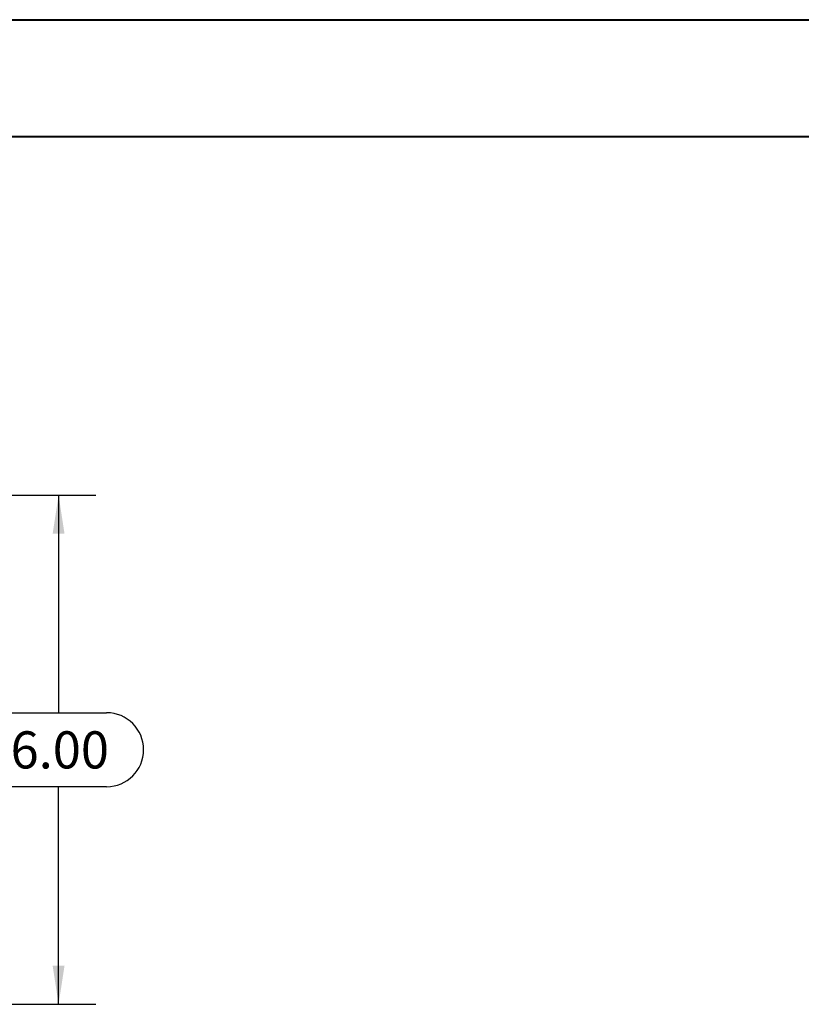
# Model space of a CAD drawing. Units: inches. Extents: x 0 to 23.4, y 0 to 16.5.
# Drawn here: x 8.3 to 11, y 13.2 to 16.5 of the extents above; entities that cross this region are included whole.
import ezdxf

# ---------------------------------------------------------------- set-up
doc = ezdxf.new("R2010")
doc.units = ezdxf.units.IN
doc.header["$MEASUREMENT"] = 0
doc.layers.add('DIM', color=7, linetype='Continuous')
doc.styles.add('SLDTEXTSTYLE0', font='TXT', dxfattribs={"width": 0.75})
doc.dimstyles.new('SLDDIMSTYLE2', dxfattribs={"dimtxt": 0.125, "dimasz": 0.13, "dimexe": 0, "dimexo": 0.0625, "dimgap": 0.03125, "dimtad": 0, "dimtih": 1, "dimtoh": 1, "dimlfac": 3.5, "dimrnd": 1e-09, "dimzin": 4, "dimdsep": 46, "dimtxsty": 'SLDTEXTSTYLE0', "dimsah": 1, "dimcen": 0.09, "dimadec": 0, "dimazin": 1, "dimtfac": 1, "dimtofl": 0, "dimtmove": 0, "dimatfit": 3, "dimfxl": 1, "dimfrac": 2, "dimtolj": 1, "dimtzin": 12, "dimarcsym": 0})

# ---------------------------------------------------------------- blocks, each defined once
blk = doc.blocks.new('_D_9')
at = {"layer": 'DIM'}
for p, q in [((8.0334, 14.9432), (8.5873, 14.9432)), ((8.4623, 14.9432), (8.4623, 14.2107)), ((8.3007, 14.2107), (8.624, 14.2107)), ((8.624, 13.9614), (8.3007, 13.9614)), ((8.4623, 13.2289), (8.4623, 13.9614)), ((8.0334, 13.2289), (8.5873, 13.2289))]:
    blk.add_line(p, q, dxfattribs=at)
for centre, start, end in [((8.3007, 14.086), 90, 270), ((8.624, 14.086), 270, 90)]:
    blk.add_arc(centre, 0.1246, start, end, dxfattribs=at)
for points in [[(8.4623, 14.9432), (8.4423, 14.8132), (8.4823, 14.8132)], [(8.4623, 13.2289), (8.4823, 13.3589), (8.4423, 13.3589)]]:
    blk.add_solid(points, dxfattribs=at)
at = {"layer": 'DIM', "insert": (8.3007, 14.148, 0.0011), "char_height": 0.125, "attachment_point": 1, "style": 'SLDTEXTSTYLE0'}
blk.add_mtext('6.00', dxfattribs=at)

msp = doc.modelspace()

# ---------------------------------------------------------------- linework, layer by layer
at = {"color": 7, "linetype": 'Continuous', "lineweight": 40}
for p, q in [((0.0031, 16.54389), (23.38893, 16.54389)), ((0.98736, 16.15019), (22.99523, 16.15019))]:
    msp.add_line(p, q, dxfattribs=at)

# ---------------------------------------------------------------- dimensions: what is measured, and where the dimension line sits
at = {"layer": 'DIM'}
dim = msp.add_linear_dim(base=(8.46234, 13.2289), p1=(7.98339, 14.94319), p2=(7.98339, 13.2289), angle=90, dimstyle='SLDDIMSTYLE2', dxfattribs=at)
dim.commit()
dim.dimension.update_dxf_attribs({"geometry": '_D_9', "text_midpoint": (8.46234, 14.08605), "dimtype": 160})

doc.saveas('drawing.dxf')
